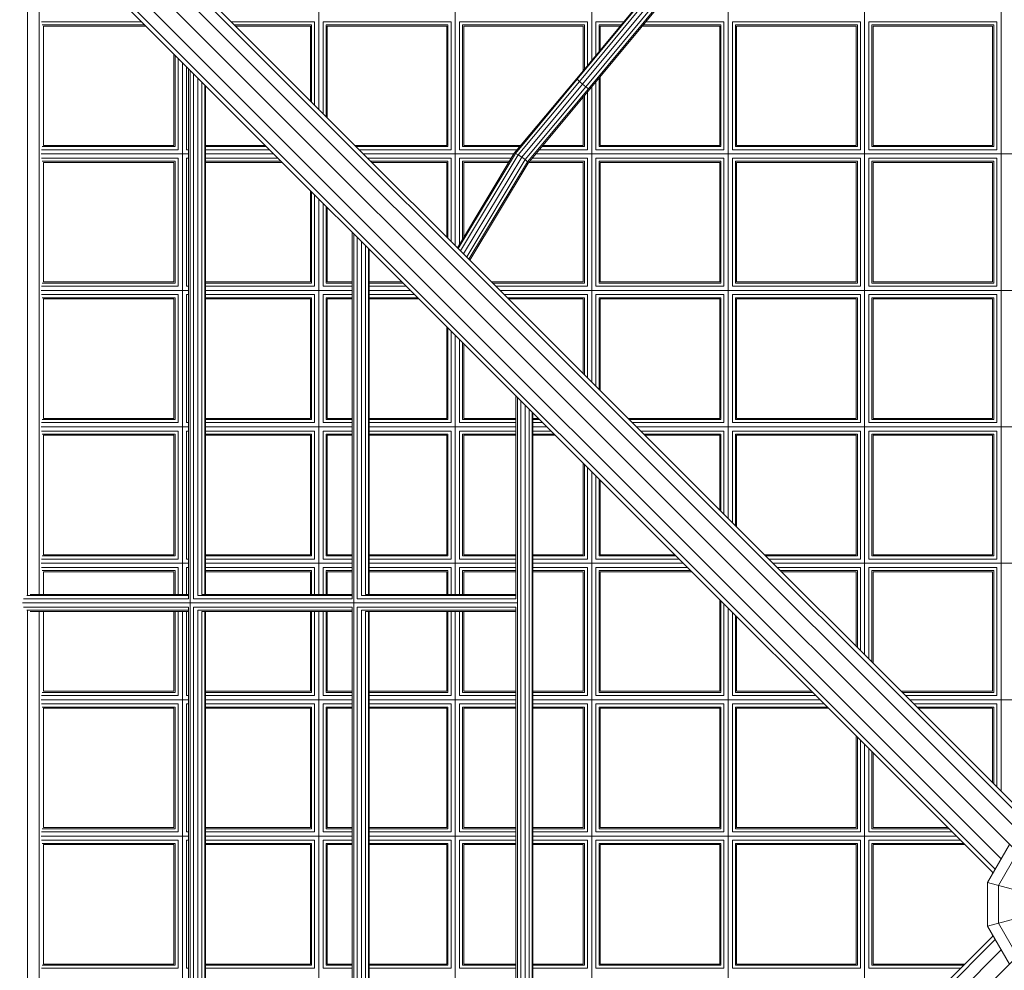
# Model space of a CAD drawing. Units: millimetres. Extents: x 12787 to 34796, y -2374 to 28330.
# Drawn here: x 22293 to 23223, y 16974 to 17873 of the extents above; entities that cross this region are included whole.
import ezdxf

# ---------------------------------------------------------------- set-up
doc = ezdxf.new("R2010")
doc.units = ezdxf.units.MM
doc.linetypes.add('Ciągła', pattern=[0])
doc.layers.add('InterSystem-dimension', color=7, linetype='Continuous', lineweight=5)
doc.layers.add('LINARIUM_Nr_Pióra__7', color=7, linetype='Continuous', lineweight=0)
doc.styles.add('arial', font='arial.ttf')
doc.dimstyles.new('IS_1-50(mm)', dxfattribs={"dimtxt": 200, "dimasz": 200, "dimexe": 10, "dimexo": 50, "dimgap": 20, "dimtad": 1, "dimdec": 0, "dimrnd": 0.5, "dimzin": 0, "dimtxsty": 'arial', "dimcen": 100, "dimclrd": 256, "dimclre": 256, "dimclrt": 256, "dimadec": 1, "dimazin": 0, "dimtfac": 1, "dimtdec": 0, "dimtmove": 0, "dimatfit": 3, "dimfxl": 0, "dimtolj": 1, "dimtzin": 0, "dimlwd": -1, "dimlwe": -1, "dimarcsym": 0})

# ---------------------------------------------------------------- blocks, each defined once
blk = doc.blocks.new('Carrantuohill 1')
at = {"layer": 'LINARIUM_Nr_Pióra__7', "linetype": 'Continuous'}
for p, q in [((870.92, -1097.57), (-1241.92, 1015.26)), ((870.92, 1015.26), (-1241.92, -1097.57)), ((-1151.22, 945.78), (-228.62, 23.18)), ((-1138.79, 948.88), (-218.77, 28.86)), ((-215.17, 30.94), (-1128.49, 944.26)), ((-463.38, 943.69), (92.38, 943.69)), ((-155.83, 30.94), (757.49, 944.26)), ((767.79, 948.88), (-152.23, 28.86)), ((-142.38, 23.18), (780.22, 945.78)), ((91.5, 941.34), (91.5, 791.47)), ((92.57, 944.44), (92.57, 791.47)), ((95.5, 791.47), (95.5, 947.46)), ((99.5, 480.53), (99.5, 948.56)), ((103.5, 791.47), (103.5, 947.46)), ((106.43, 791.47), (106.43, 944.44)), ((743.8, 943.69), (106.62, 943.69)), ((107.5, 791.47), (107.5, 941.34)), ((91.5, 932.71), (-462.5, 932.71)), ((-121, 930.84), (-121, 791.47)), ((8, 791.47), (8, 930.84)), ((744.6, 932.71), (107.5, 932.71)), ((137, 930.84), (137, 791.47)), ((266, 791.47), (266, 930.84)), ((395, 930.84), (395, 791.47)), ((524, 930.84), (524, 791.47)), ((-246, 801.34), (-246, 930.55)), ((-243.07, 804.27), (-243.07, 929.77)), ((-242, 928.69), (-129, 928.69)), ((-242, 928.69), (-242, 805.34)), ((-129, 805.34), (-129, 928.69)), ((-127.93, 804.27), (-127.93, 929.77)), ((-125, 801.34), (-125, 930.55)), ((-121.17, 1.96), (801.43, 924.56)), ((-117, 930.55), (-117, 801.34)), ((-114.07, 804.27), (-114.07, 929.77)), ((-113, 928.69), (0, 928.69)), ((-113, 928.69), (-113, 805.34)), ((0, 928.69), (0, 805.34)), ((1.07, 929.77), (1.07, 804.27)), ((4, 801.34), (4, 930.55)), ((12, 930.55), (12, 801.34)), ((14.93, 929.77), (14.93, 804.27)), ((16, 928.69), (91.5, 928.69)), ((16, 928.69), (16, 805.34)), ((107.5, 928.69), (129, 928.69)), ((129, 805.34), (129, 928.69)), ((130.07, 804.27), (130.07, 929.77)), ((133, 930.55), (133, 801.34)), ((141, 930.55), (141, 801.34)), ((143.93, 929.77), (143.93, 804.27)), ((145, 928.69), (258, 928.69)), ((145, 928.69), (145, 805.34)), ((258, 928.69), (258, 805.34)), ((259.07, 929.77), (259.07, 804.27)), ((262, 801.34), (262, 930.55)), ((270, 930.55), (270, 801.34)), ((272.93, 804.27), (272.93, 929.77)), ((274, 928.69), (387, 928.69)), ((274, 928.69), (274, 805.34)), ((387, 805.34), (387, 928.69)), ((388.07, 929.77), (388.07, 804.27)), ((391, 801.34), (391, 930.55)), ((399, 930.55), (399, 801.34)), ((401.93, 929.77), (401.93, 804.27)), ((403, 928.69), (516, 928.69)), ((403, 928.69), (403, 805.34)), ((516, 805.34), (516, 928.69)), ((517.07, 804.27), (517.07, 929.77)), ((520, 801.34), (520, 930.55)), ((528, 801.34), (528, 930.55)), ((530.93, 804.27), (530.93, 929.77)), ((532, 928.69), (645, 928.69)), ((532, 805.34), (532, 928.69)), ((645, 928.69), (645, 831.77)), ((646.07, 929.77), (646.07, 832.84)), ((649, 835.77), (649, 930.55)), ((-115.48, -7.88), (804.53, 912.13)), ((799.91, 901.83), (-113.4, -11.48)), ((-246, 801.34), (-125, 801.34)), ((-127.93, 804.27), (-243.07, 804.27)), ((-242, 805.34), (-129, 805.34)), ((-117, 801.34), (4, 801.34)), ((-114.07, 804.27), (1.07, 804.27)), ((-113, 805.34), (0, 805.34)), ((12, 801.34), (91.5, 801.34)), ((14.93, 804.27), (91.5, 804.27)), ((91.5, 805.34), (16, 805.34)), ((129, 805.34), (107.5, 805.34)), ((130.07, 804.27), (107.5, 804.27)), ((107.5, 801.34), (133, 801.34)), ((141, 801.34), (262, 801.34)), ((259.07, 804.27), (143.93, 804.27)), ((145, 805.34), (258, 805.34)), ((391, 801.34), (270, 801.34)), ((388.07, 804.27), (272.93, 804.27)), ((274, 805.34), (387, 805.34)), ((399, 801.34), (520, 801.34)), ((401.93, 804.27), (517.07, 804.27)), ((403, 805.34), (516, 805.34)), ((528, 801.34), (614.57, 801.34)), ((530.93, 804.27), (617.5, 804.27)), ((532, 805.34), (618.57, 805.34)), ((95.5, 791.47), (-466.5, 791.47)), ((-462.5, 797.34), (91.5, 797.34)), ((-125, 793.34), (-246, 793.34)), ((-246, 791.47), (-246, 793.34)), ((-125, 791.47), (-125, 793.34)), ((4, 793.34), (-117, 793.34)), ((-117, 793.34), (-117, 791.47)), ((4, 791.47), (4, 793.34)), ((12, 793.34), (91.5, 793.34)), ((12, 793.34), (12, 791.47)), ((604.7, 791.47), (103.5, 791.47)), ((107.5, 797.34), (610.57, 797.34)), ((107.5, 793.34), (133, 793.34)), ((133, 793.34), (133, 791.47)), ((262, 793.34), (141, 793.34)), ((141, 793.34), (141, 791.47)), ((262, 791.47), (262, 793.34)), ((270, 793.34), (391, 793.34)), ((270, 793.34), (270, 791.47)), ((391, 791.47), (391, 793.34)), ((520, 793.34), (399, 793.34)), ((399, 793.34), (399, 791.47)), ((520, 791.47), (520, 793.34)), ((528, 793.34), (606.57, 793.34)), ((528, 791.47), (528, 793.34)), ((-974.27, 790.04), (603.27, 790.04)), ((-466.5, 786.86), (95.5, 786.86)), ((-463.57, 782.78), (92.57, 782.78)), ((92.57, 782.78), (92.57, 636.72)), ((95.5, 636.72), (95.5, 786.86)), ((103.5, 786.86), (600.09, 786.86)), ((103.5, 636.72), (103.5, 786.86)), ((106.43, 782.78), (596.01, 782.78)), ((106.43, 636.72), (106.43, 782.78)), ((-462.5, 778.89), (91.5, 778.89)), ((91.5, 776.24), (-462.5, 776.24)), ((-462.5, 775.54), (91.5, 775.54)), ((-246, 672.34), (-246, 775.54)), ((-243.07, 675.27), (-243.07, 775.54)), ((-242, 676.34), (-242, 775.54)), ((-129, 676.34), (-129, 775.54)), ((-127.93, 675.27), (-127.93, 775.54)), ((-125, 672.34), (-125, 775.54)), ((-121, 775.54), (-121, 636.72)), ((-117, 775.54), (-117, 672.34)), ((-114.07, 675.27), (-114.07, 775.54)), ((-113, 775.54), (-113, 676.34)), ((0, 775.54), (0, 676.34)), ((1.07, 775.54), (1.07, 675.27)), ((4, 672.34), (4, 775.54)), ((8, 636.72), (8, 775.54)), ((12, 775.54), (12, 672.34)), ((14.93, 775.54), (14.93, 675.27)), ((16, 676.34), (16, 775.54)), ((91.5, 778.89), (91.5, 636.72)), ((107.5, 778.89), (592.12, 778.89)), ((107.5, 636.72), (107.5, 778.89)), ((589.47, 776.24), (107.5, 776.24)), ((107.5, 775.54), (588.77, 775.54)), ((129, 676.34), (129, 775.54)), ((130.07, 775.54), (130.07, 675.27)), ((133, 775.54), (133, 672.34)), ((137, 775.54), (137, 636.72)), ((141, 775.54), (141, 672.34)), ((143.93, 775.54), (143.93, 675.27)), ((145, 775.54), (145, 676.34)), ((258, 676.34), (258, 775.54)), ((259.07, 775.54), (259.07, 675.27)), ((262, 775.54), (262, 672.34)), ((266, 636.72), (266, 775.54)), ((270, 672.34), (270, 775.54)), ((272.93, 775.54), (272.93, 675.27)), ((274, 775.54), (274, 676.34)), ((387, 676.34), (387, 775.54)), ((388.07, 775.54), (388.07, 675.27)), ((391, 672.34), (391, 775.54)), ((395, 775.54), (395, 636.72)), ((399, 672.34), (399, 775.54)), ((401.93, 775.54), (401.93, 675.27)), ((403, 775.54), (403, 676.34)), ((516, 702.77), (516, 775.54)), ((517.07, 775.54), (517.07, 703.84)), ((520, 706.77), (520, 775.54)), ((524, 710.77), (524, 775.54)), ((528, 714.77), (528, 775.54)), ((530.93, 717.7), (530.93, 775.54)), ((532, 775.54), (532, 718.77)), ((645, 676.34), (645, 746.92)), ((646.07, 675.27), (646.07, 747.99)), ((649, 672.34), (649, 750.92)), ((-125, 672.34), (-246, 672.34)), ((-127.93, 675.27), (-243.07, 675.27)), ((-129, 676.34), (-242, 676.34)), ((4, 672.34), (-117, 672.34)), ((1.07, 675.27), (-114.07, 675.27)), ((0, 676.34), (-113, 676.34)), ((91.5, 672.34), (12, 672.34)), ((91.5, 675.27), (14.93, 675.27)), ((91.5, 676.34), (16, 676.34)), ((129, 676.34), (107.5, 676.34)), ((130.07, 675.27), (107.5, 675.27)), ((107.5, 672.34), (133, 672.34)), ((262, 672.34), (141, 672.34)), ((259.07, 675.27), (143.93, 675.27)), ((258, 676.34), (145, 676.34)), ((391, 672.34), (270, 672.34)), ((388.07, 675.27), (272.93, 675.27)), ((387, 676.34), (274, 676.34)), ((485.57, 672.34), (399, 672.34)), ((488.5, 675.27), (401.93, 675.27)), ((489.57, 676.34), (403, 676.34)), ((649, 672.34), (570.43, 672.34)), ((646.07, 675.27), (573.35, 675.27)), ((645, 676.34), (574.43, 676.34)), ((91.5, 668.34), (-462.5, 668.34)), ((-246, 664.34), (-125, 664.34)), ((-246, 636.72), (-246, 664.34)), ((-243.07, 661.42), (-127.93, 661.42)), ((-243.07, 636.72), (-243.07, 661.42)), ((-127.93, 636.72), (-127.93, 661.42)), ((-125, 636.72), (-125, 664.34)), ((-117, 664.34), (4, 664.34)), ((-117, 664.34), (-117, 636.72)), ((-114.07, 661.42), (1.07, 661.42)), ((-114.07, 636.72), (-114.07, 661.42)), ((1.07, 661.42), (1.07, 636.72)), ((4, 636.72), (4, 664.34)), ((12, 664.34), (91.5, 664.34)), ((12, 636.72), (12, 664.34)), ((14.93, 661.42), (91.5, 661.42)), ((14.93, 636.72), (14.93, 661.42)), ((481.57, 668.34), (107.5, 668.34)), ((107.5, 664.34), (133, 664.34)), ((107.5, 661.42), (130.07, 661.42)), ((130.07, 661.42), (130.07, 636.72)), ((133, 636.72), (133, 664.34)), ((141, 664.34), (262, 664.34)), ((141, 664.34), (141, 636.72)), ((143.93, 661.42), (259.07, 661.42)), ((143.93, 661.42), (143.93, 636.72)), ((259.07, 661.42), (259.07, 636.72)), ((262, 664.34), (262, 636.72)), ((270, 664.34), (391, 664.34)), ((270, 664.34), (270, 636.72)), ((272.93, 661.42), (388.07, 661.42)), ((272.93, 636.72), (272.93, 661.42)), ((388.07, 661.42), (388.07, 636.72)), ((391, 636.72), (391, 664.34)), ((399, 664.34), (477.57, 664.34)), ((399, 636.72), (399, 664.34)), ((401.93, 661.42), (474.65, 661.42)), ((401.93, 661.42), (401.93, 636.72)), ((559.5, 661.42), (646.07, 661.42)), ((562.43, 664.34), (649, 664.34)), ((786.49, 668.34), (566.43, 668.34)), ((646.07, 661.42), (646.07, 546.27)), ((649, 543.34), (649, 664.34)), ((-242, 660.34), (-129, 660.34)), ((-242, 660.34), (-242, 636.72)), ((-129, 636.72), (-129, 660.34)), ((-113, 660.34), (0, 660.34)), ((-113, 660.34), (-113, 636.72)), ((0, 660.34), (0, 636.72)), ((16, 660.34), (91.5, 660.34)), ((16, 636.72), (16, 660.34)), ((107.5, 660.34), (129, 660.34)), ((129, 636.72), (129, 660.34)), ((145, 660.34), (258, 660.34)), ((145, 636.72), (145, 660.34)), ((258, 660.34), (258, 636.72)), ((274, 660.34), (387, 660.34)), ((274, 660.34), (274, 636.72)), ((387, 636.72), (387, 660.34)), ((403, 660.34), (473.57, 660.34)), ((403, 660.34), (403, 636.72)), ((558.43, 660.34), (645, 660.34)), ((645, 660.34), (645, 547.34)), ((-819.52, 635.29), (448.52, 635.29)), ((95.5, 636.72), (-466.5, 636.72)), ((449.95, 636.72), (103.5, 636.72)), ((532, 633.92), (532, 547.34)), ((-466.5, 632.11), (95.5, 632.11)), ((-463.57, 628.02), (92.57, 628.02)), ((-462.5, 624.14), (91.5, 624.14)), ((91.5, 624.14), (91.5, 481.96)), ((92.57, 628.02), (92.57, 481.96)), ((95.5, 481.96), (95.5, 632.11)), ((103.5, 632.11), (445.33, 632.11)), ((103.5, 481.96), (103.5, 632.11)), ((106.43, 628.02), (441.25, 628.02)), ((106.43, 481.96), (106.43, 628.02)), ((107.5, 624.14), (437.37, 624.14)), ((107.5, 481.96), (107.5, 624.14)), ((524, 483.93), (524, 625.92)), ((528, 543.34), (528, 629.92)), ((530.93, 546.27), (530.93, 632.85)), ((91.5, 621.49), (-462.5, 621.49)), ((91.5, 620.78), (-462.5, 620.78)), ((-246, 543.34), (-246, 620.78)), ((-243.07, 546.27), (-243.07, 620.78)), ((-242, 620.78), (-242, 547.34)), ((-129, 547.34), (-129, 620.78)), ((-127.93, 546.27), (-127.93, 620.78)), ((-125, 543.34), (-125, 620.78)), ((-121, 620.78), (-121, 481.96)), ((-117, 620.78), (-117, 543.34)), ((-114.07, 546.27), (-114.07, 620.78)), ((-113, 620.78), (-113, 547.34)), ((0, 620.78), (0, 547.34)), ((1.07, 620.78), (1.07, 546.27)), ((4, 543.34), (4, 620.78)), ((8, 481.96), (8, 620.78)), ((12, 543.34), (12, 620.78)), ((14.93, 546.27), (14.93, 620.78)), ((16, 547.34), (16, 620.78)), ((434.72, 621.49), (107.5, 621.49)), ((434.01, 620.78), (107.5, 620.78)), ((129, 547.34), (129, 620.78)), ((130.07, 620.78), (130.07, 546.27)), ((133, 620.78), (133, 543.34)), ((137, 620.78), (137, 481.96)), ((141, 620.78), (141, 543.34)), ((143.93, 620.78), (143.93, 546.27)), ((145, 547.34), (145, 620.78)), ((258, 547.34), (258, 620.78)), ((259.07, 620.78), (259.07, 546.27)), ((262, 620.78), (262, 543.34)), ((266, 481.96), (266, 620.78)), ((270, 543.34), (270, 620.78)), ((272.93, 620.78), (272.93, 546.27)), ((274, 620.78), (274, 547.34)), ((387, 573.77), (387, 620.78)), ((388.07, 574.84), (388.07, 620.78)), ((391, 577.77), (391, 620.78)), ((395, 620.78), (395, 581.77)), ((399, 620.78), (399, 585.77)), ((401.93, 620.78), (401.93, 588.7)), ((403, 620.78), (403, 589.77)), ((516, 547.34), (516, 617.92)), ((517.07, 618.99), (517.07, 546.27)), ((520, 543.34), (520, 621.92)), ((-125, 543.34), (-246, 543.34)), ((-243.07, 546.27), (-127.93, 546.27)), ((-242, 547.34), (-129, 547.34)), ((4, 543.34), (-117, 543.34)), ((-114.07, 546.27), (1.07, 546.27)), ((-113, 547.34), (0, 547.34)), ((91.5, 543.34), (12, 543.34)), ((14.93, 546.27), (91.5, 546.27)), ((16, 547.34), (91.5, 547.34)), ((107.5, 547.34), (129, 547.34)), ((107.5, 546.27), (130.07, 546.27)), ((133, 543.34), (107.5, 543.34)), ((262, 543.34), (141, 543.34)), ((143.93, 546.27), (259.07, 546.27)), ((145, 547.34), (258, 547.34)), ((356.57, 543.34), (270, 543.34)), ((272.93, 546.27), (359.5, 546.27)), ((274, 547.34), (360.57, 547.34)), ((520, 543.34), (441.43, 543.34)), ((444.35, 546.27), (517.07, 546.27)), ((445.43, 547.34), (516, 547.34)), ((649, 543.34), (528, 543.34)), ((646.07, 546.27), (530.93, 546.27)), ((532, 547.34), (645, 547.34)), ((91.5, 539.34), (-462.5, 539.34)), ((-246, 535.34), (-125, 535.34)), ((-246, 481.96), (-246, 535.34)), ((-127.93, 532.42), (-243.07, 532.42)), ((-243.07, 481.96), (-243.07, 532.42)), ((-242, 531.34), (-129, 531.34)), ((-242, 531.34), (-242, 481.96)), ((-129, 481.96), (-129, 531.34)), ((-127.93, 481.96), (-127.93, 532.42)), ((-125, 481.96), (-125, 535.34)), ((-117, 535.34), (4, 535.34)), ((-117, 535.34), (-117, 481.96)), ((-114.07, 532.42), (1.07, 532.42)), ((-114.07, 481.96), (-114.07, 532.42)), ((-113, 531.34), (0, 531.34)), ((-113, 531.34), (-113, 481.96)), ((0, 481.96), (0, 531.34)), ((1.07, 532.42), (1.07, 481.96)), ((4, 481.96), (4, 535.34)), ((12, 535.34), (91.5, 535.34)), ((12, 535.34), (12, 481.96)), ((14.93, 532.42), (91.5, 532.42)), ((14.93, 481.96), (14.93, 532.42)), ((91.5, 531.34), (16, 531.34)), ((16, 531.34), (16, 481.96)), ((107.5, 539.34), (352.57, 539.34)), ((107.5, 535.34), (133, 535.34)), ((107.5, 532.42), (130.07, 532.42)), ((107.5, 531.34), (129, 531.34)), ((129, 531.34), (129, 481.96)), ((130.07, 532.42), (130.07, 481.96)), ((133, 535.34), (133, 481.96)), ((141, 535.34), (262, 535.34)), ((141, 535.34), (141, 481.96)), ((143.93, 532.42), (259.07, 532.42)), ((143.93, 532.42), (143.93, 481.96)), ((145, 531.34), (258, 531.34)), ((145, 481.96), (145, 531.34)), ((258, 481.96), (258, 531.34)), ((259.07, 532.42), (259.07, 481.96)), ((262, 535.34), (262, 481.96)), ((270, 535.34), (348.57, 535.34)), ((270, 535.34), (270, 481.96)), ((345.65, 532.42), (272.93, 532.42)), ((272.93, 532.42), (272.93, 481.96)), ((274, 531.34), (344.57, 531.34)), ((274, 531.34), (274, 481.96)), ((429.57, 531.49), (521.1, 476.45)), ((432.47, 534.39), (523.26, 479.8)), ((434.58, 536.5), (524.55, 482.4)), ((435.33, 537.24), (524.63, 483.55)), ((786.49, 539.34), (437.43, 539.34)), ((438.48, 535.34), (520, 535.34)), ((517.07, 532.42), (443.35, 532.42)), ((445.14, 531.34), (516, 531.34)), ((516, 488.74), (516, 531.34)), ((517.07, 532.42), (517.07, 488.09)), ((520, 486.33), (520, 535.34)), ((649, 535.34), (528, 535.34)), ((528, 535.34), (528, 480.74)), ((530.93, 532.42), (646.07, 532.42)), ((530.93, 478.29), (530.93, 532.42)), ((532, 531.34), (645, 531.34)), ((532, 477.4), (532, 531.34)), ((645, 531.34), (645, 418.34)), ((646.07, 417.27), (646.07, 532.42)), ((649, 414.34), (649, 535.34)), ((515.37, 470.45), (423.67, 525.58)), ((424.48, 526.4), (516.54, 471.05)), ((518.64, 473.25), (426.64, 528.56)), ((401.93, 503.85), (401.93, 417.27)), ((403, 504.92), (403, 418.34)), ((395, 496.92), (395, -579.23)), ((399, 500.92), (399, 414.34)), ((387, 418.34), (387, 488.92)), ((388.07, 417.27), (388.07, 489.99)), ((391, 414.34), (391, 492.92)), ((-664.76, 480.53), (293.76, 480.53)), ((-661.58, 477.35), (290.58, 477.35)), ((-466.5, 481.96), (95.5, 481.96)), ((103.5, 481.96), (295.19, 481.96)), ((518.64, 473.25), (521.1, 476.45)), ((523.26, 479.8), (521.1, 476.45)), ((521.1, 476.45), (590, 418.98)), ((524.55, 482.4), (523.26, 479.8)), ((592.61, 421.96), (523.26, 479.8)), ((524.63, 483.55), (524.55, 482.4)), ((524.55, 482.4), (594.6, 423.98)), ((524.63, 483.55), (595.45, 424.48)), ((-657.5, 473.27), (286.5, 473.27)), ((-653.61, 469.38), (282.61, 469.38)), ((-650.96, 466.73), (279.96, 466.73)), ((279.26, 466.03), (-650.26, 466.03)), ((-246, 414.34), (-246, 466.03)), ((-243.07, 417.27), (-243.07, 466.03)), ((-242, 466.03), (-242, 418.34)), ((-129, 418.34), (-129, 466.03)), ((-127.93, 417.27), (-127.93, 466.03)), ((-125, 414.34), (-125, 466.03)), ((-121, 466.03), (-121, 65.77)), ((-117, 466.03), (-117, 414.34)), ((-114.07, 417.27), (-114.07, 466.03)), ((-113, 466.03), (-113, 418.34)), ((0, 418.34), (0, 466.03)), ((1.07, 466.03), (1.07, 417.27)), ((4, 414.34), (4, 466.03)), ((8, 194.77), (8, 466.03)), ((12, 466.03), (12, 414.34)), ((14.93, 417.27), (14.93, 466.03)), ((16, 418.34), (16, 466.03)), ((129, 466.03), (129, 418.34)), ((130.07, 466.03), (130.07, 417.27)), ((133, 466.03), (133, 414.34)), ((137, 466.03), (137, 323.77)), ((141, 466.03), (141, 414.34)), ((143.93, 466.03), (143.93, 417.27)), ((145, 418.34), (145, 466.03)), ((258, 444.77), (258, 466.03)), ((259.07, 466.03), (259.07, 445.84)), ((262, 466.03), (262, 448.77)), ((266, 452.77), (266, 466.03)), ((270, 456.77), (270, 466.03)), ((272.93, 459.7), (272.93, 466.03)), ((274, 460.77), (274, 466.03)), ((515.37, 470.45), (516.54, 471.05)), ((585.2, 412.21), (515.37, 470.45)), ((516, 469.92), (516, 418.34)), ((518.64, 473.25), (516.54, 471.05)), ((585.72, 413.35), (516.54, 471.05)), ((517.07, 469.03), (517.07, 417.27)), ((587.48, 415.83), (518.64, 473.25)), ((520, 466.59), (520, 414.34)), ((524, -545.56), (524, 463.25)), ((528, 459.92), (528, 414.34)), ((530.93, 417.27), (530.93, 457.47)), ((532, 456.58), (532, 418.34)), ((590, 418.98), (587.48, 415.83)), ((590, 418.98), (592.61, 421.96)), ((704.93, 323.83), (590, 418.98)), ((594.6, 423.98), (592.61, 421.96)), ((592.61, 421.96), (707.9, 326.52)), ((595.45, 424.48), (594.6, 423.98)), ((710.45, 328.07), (594.6, 423.98)), ((711.46, 328.44), (595.45, 424.48)), ((223.57, 410.34), (-594.57, 410.34)), ((-125, 414.34), (-246, 414.34)), ((-243.07, 417.27), (-127.93, 417.27)), ((-129, 418.34), (-242, 418.34)), ((4, 414.34), (-117, 414.34)), ((-114.07, 417.27), (1.07, 417.27)), ((0, 418.34), (-113, 418.34)), ((133, 414.34), (12, 414.34)), ((14.93, 417.27), (130.07, 417.27)), ((129, 418.34), (16, 418.34)), ((227.57, 414.34), (141, 414.34)), ((143.93, 417.27), (230.5, 417.27)), ((231.57, 418.34), (145, 418.34)), ((587.45, 410.34), (308.43, 410.34)), ((391, 414.34), (312.43, 414.34)), ((315.35, 417.27), (388.07, 417.27)), ((387, 418.34), (316.43, 418.34)), ((520, 414.34), (399, 414.34)), ((401.93, 417.27), (517.07, 417.27)), ((516, 418.34), (403, 418.34)), ((582.64, 414.34), (528, 414.34)), ((579.13, 417.27), (530.93, 417.27)), ((577.84, 418.34), (532, 418.34)), ((585.72, 413.35), (585.2, 412.21)), ((585.2, 412.21), (699.21, 317.82)), ((587.48, 415.83), (585.72, 413.35)), ((700.14, 318.63), (585.72, 413.35)), ((702.35, 320.73), (587.48, 415.83)), ((645, 418.34), (602.86, 418.34)), ((604.15, 417.27), (646.07, 417.27)), ((649, 414.34), (607.69, 414.34)), ((786.49, 410.34), (612.52, 410.34)), ((-125, 406.34), (-246, 406.34)), ((-246, 285.34), (-246, 406.34)), ((-127.93, 403.42), (-243.07, 403.42)), ((-243.07, 288.27), (-243.07, 403.42)), ((-129, 402.34), (-242, 402.34)), ((-242, 289.34), (-242, 402.34)), ((-129, 289.34), (-129, 402.34)), ((-127.93, 288.27), (-127.93, 403.42)), ((-125, 285.34), (-125, 406.34)), ((-117, 406.34), (4, 406.34)), ((-117, 406.34), (-117, 285.34)), ((1.07, 403.42), (-114.07, 403.42)), ((-114.07, 288.27), (-114.07, 403.42)), ((0, 402.34), (-113, 402.34)), ((-113, 402.34), (-113, 289.34)), ((0, 402.34), (0, 289.34)), ((1.07, 403.42), (1.07, 288.27)), ((4, 285.34), (4, 406.34)), ((133, 406.34), (12, 406.34)), ((12, 406.34), (12, 285.34)), ((130.07, 403.42), (14.93, 403.42)), ((14.93, 288.27), (14.93, 403.42)), ((129, 402.34), (16, 402.34)), ((16, 289.34), (16, 402.34)), ((129, 315.77), (129, 402.34)), ((130.07, 403.42), (130.07, 316.84)), ((133, 406.34), (133, 319.77)), ((219.57, 406.34), (141, 406.34)), ((141, 406.34), (141, 327.77)), ((216.65, 403.42), (143.93, 403.42)), ((143.93, 403.42), (143.93, 330.7)), ((215.57, 402.34), (145, 402.34)), ((145, 331.77), (145, 402.34)), ((387, 402.34), (300.43, 402.34)), ((388.07, 403.42), (301.5, 403.42)), ((391, 406.34), (304.43, 406.34)), ((387, 289.34), (387, 402.34)), ((388.07, 288.27), (388.07, 403.42)), ((391, 406.34), (391, 285.34)), ((520, 406.34), (399, 406.34)), ((399, 285.34), (399, 406.34)), ((517.07, 403.42), (401.93, 403.42)), ((401.93, 403.42), (401.93, 288.27)), ((516, 402.34), (403, 402.34)), ((403, 402.34), (403, 289.34)), ((516, 289.34), (516, 402.34)), ((517.07, 403.42), (517.07, 288.27)), ((520, 406.34), (520, 285.34)), ((592.28, 406.34), (528, 406.34)), ((528, 406.34), (528, 285.34)), ((595.82, 403.42), (530.93, 403.42)), ((530.93, 288.27), (530.93, 403.42)), ((597.11, 402.34), (532, 402.34)), ((532, 402.34), (532, 289.34)), ((649, 406.34), (617.36, 406.34)), ((620.89, 403.42), (646.07, 403.42)), ((645, 402.34), (622.19, 402.34)), ((645, 402.34), (645, 383.46)), ((646.07, 382.57), (646.07, 403.42)), ((649, 380.15), (649, 406.34)), ((272.93, 288.27), (272.93, 374.85)), ((274, 289.34), (274, 375.92)), ((262, 363.92), (262, 285.34)), ((266, -450.23), (266, 367.92)), ((270, 285.34), (270, 371.92)), ((258, 289.34), (258, 359.92)), ((259.07, 360.99), (259.07, 288.27)), ((645, 362.7), (645, 289.34)), ((646.07, 361.81), (646.07, 288.27)), ((649, 285.34), (649, 359.39)), ((-242, 289.34), (-129, 289.34)), ((-113, 289.34), (0, 289.34)), ((16, 289.34), (102.57, 289.34)), ((187.43, 289.34), (258, 289.34)), ((274, 289.34), (387, 289.34)), ((403, 289.34), (516, 289.34)), ((532, 289.34), (645, 289.34)), ((-465.57, 281.34), (94.57, 281.34)), ((-125, 285.34), (-246, 285.34)), ((-127.93, 288.27), (-243.07, 288.27)), ((4, 285.34), (-117, 285.34)), ((-114.07, 288.27), (1.07, 288.27)), ((98.57, 285.34), (12, 285.34)), ((14.93, 288.27), (101.5, 288.27)), ((179.43, 281.34), (745.02, 281.34)), ((262, 285.34), (183.43, 285.34)), ((186.35, 288.27), (259.07, 288.27)), ((391, 285.34), (270, 285.34)), ((272.93, 288.27), (388.07, 288.27)), ((520, 285.34), (399, 285.34)), ((401.93, 288.27), (517.07, 288.27)), ((649, 285.34), (528, 285.34)), ((530.93, 288.27), (646.07, 288.27)), ((-246, 277.34), (-125, 277.34)), ((-246, 156.34), (-246, 277.34)), ((-127.93, 274.42), (-243.07, 274.42)), ((-243.07, 159.27), (-243.07, 274.42)), ((-242, 273.34), (-129, 273.34)), ((-242, 160.34), (-242, 273.34)), ((-129, 160.34), (-129, 273.34)), ((-127.93, 159.27), (-127.93, 274.42)), ((-125, 156.34), (-125, 277.34)), ((-117, 277.34), (4, 277.34)), ((-117, 277.34), (-117, 156.34)), ((1.07, 274.42), (-114.07, 274.42)), ((-114.07, 159.27), (-114.07, 274.42)), ((0, 273.34), (-113, 273.34)), ((-113, 160.34), (-113, 273.34)), ((0, 273.34), (0, 186.77)), ((1.07, 274.42), (1.07, 187.84)), ((4, 190.77), (4, 277.34)), ((12, 277.34), (90.57, 277.34)), ((12, 277.34), (12, 198.77)), ((87.65, 274.42), (14.93, 274.42)), ((14.93, 201.7), (14.93, 274.42)), ((86.57, 273.34), (16, 273.34)), ((16, 273.34), (16, 202.77)), ((258, 273.34), (171.43, 273.34)), ((172.5, 274.42), (259.07, 274.42)), ((175.43, 277.34), (262, 277.34)), ((258, 160.34), (258, 273.34)), ((259.07, 274.42), (259.07, 159.27)), ((262, 277.34), (262, 156.34)), ((270, 277.34), (391, 277.34)), ((270, 156.34), (270, 277.34)), ((388.07, 274.42), (272.93, 274.42)), ((272.93, 274.42), (272.93, 159.27)), ((274, 273.34), (387, 273.34)), ((274, 160.34), (274, 273.34)), ((387, 160.34), (387, 273.34)), ((388.07, 274.42), (388.07, 159.27)), ((391, 156.34), (391, 277.34)), ((399, 277.34), (520, 277.34)), ((399, 277.34), (399, 156.34)), ((517.07, 274.42), (401.93, 274.42)), ((401.93, 159.27), (401.93, 274.42)), ((403, 273.34), (516, 273.34)), ((403, 160.34), (403, 273.34)), ((516, 160.34), (516, 273.34)), ((517.07, 159.27), (517.07, 274.42)), ((520, 277.34), (520, 156.34)), ((528, 277.34), (649, 277.34)), ((528, 277.34), (528, 156.34)), ((646.07, 274.42), (530.93, 274.42)), ((530.93, 159.27), (530.93, 274.42)), ((645, 273.34), (532, 273.34)), ((532, 273.34), (532, 160.34)), ((645, 273.34), (645, 160.34)), ((646.07, 274.42), (646.07, 159.27)), ((649, 156.34), (649, 277.34)), ((141, 242.92), (141, 156.34)), ((143.93, 245.85), (143.93, 159.27)), ((145, 246.92), (145, 160.34)), ((133, 234.92), (133, 156.34)), ((137, 238.92), (137, -321.23)), ((129, 160.34), (129, 230.92)), ((130.07, 159.27), (130.07, 231.99)), ((-127.93, 159.27), (-243.07, 159.27)), ((-242, 160.34), (-129, 160.34)), ((-27.5, 159.27), (-114.07, 159.27)), ((-113, 160.34), (-26.43, 160.34)), ((130.07, 159.27), (57.35, 159.27)), ((58.43, 160.34), (129, 160.34)), ((259.07, 159.27), (143.93, 159.27)), ((145, 160.34), (258, 160.34)), ((388.07, 159.27), (272.93, 159.27)), ((274, 160.34), (387, 160.34)), ((517.07, 159.27), (401.93, 159.27)), ((403, 160.34), (516, 160.34)), ((646.07, 159.27), (530.93, 159.27)), ((532, 160.34), (645, 160.34)), ((-336.57, 152.34), (-34.43, 152.34)), ((-125, 156.34), (-246, 156.34)), ((-30.43, 156.34), (-117, 156.34)), ((50.43, 152.34), (786.49, 152.34)), ((133, 156.34), (54.43, 156.34)), ((262, 156.34), (141, 156.34)), ((391, 156.34), (270, 156.34)), ((520, 156.34), (399, 156.34)), ((649, 156.34), (528, 156.34)), ((-125, 148.34), (-246, 148.34)), ((-246, 61.77), (-246, 148.34)), ((-127.93, 145.42), (-243.07, 145.42)), ((-243.07, 58.84), (-243.07, 145.42)), ((-129, 144.34), (-242, 144.34)), ((-242, 144.34), (-242, 57.77)), ((-129, 57.77), (-129, 144.34)), ((-127.93, 58.84), (-127.93, 145.42)), ((-125, 61.77), (-125, 148.34)), ((-38.43, 148.34), (-117, 148.34)), ((-117, 148.34), (-117, 69.77)), ((-41.35, 145.42), (-114.07, 145.42)), ((-114.07, 72.7), (-114.07, 145.42)), ((-42.43, 144.34), (-113, 144.34)), ((-113, 73.77), (-113, 144.34)), ((129, 144.34), (42.43, 144.34)), ((130.07, 145.42), (43.5, 145.42)), ((133, 148.34), (46.43, 148.34)), ((129, 31.34), (129, 144.34)), ((130.07, 145.42), (130.07, 30.27)), ((133, 148.34), (133, 27.34)), ((262, 148.34), (141, 148.34)), ((141, 148.34), (141, 27.34)), ((259.07, 145.42), (143.93, 145.42)), ((143.93, 145.42), (143.93, 30.27)), ((258, 144.34), (145, 144.34)), ((145, 144.34), (145, 31.34)), ((258, 144.34), (258, 31.34)), ((259.07, 145.42), (259.07, 30.27)), ((262, 27.34), (262, 148.34)), ((391, 148.34), (270, 148.34)), ((270, 148.34), (270, 27.34)), ((272.93, 145.42), (388.07, 145.42)), ((272.93, 145.42), (272.93, 30.27)), ((387, 144.34), (274, 144.34)), ((274, 31.34), (274, 144.34)), ((387, 31.34), (387, 144.34)), ((388.07, 145.42), (388.07, 30.27)), ((391, 27.34), (391, 148.34)), ((520, 148.34), (399, 148.34)), ((399, 148.34), (399, 27.34)), ((401.93, 145.42), (517.07, 145.42)), ((401.93, 145.42), (401.93, 30.27)), ((403, 144.34), (516, 144.34)), ((403, 31.34), (403, 144.34)), ((516, 144.34), (516, 31.34)), ((517.07, 30.27), (517.07, 145.42)), ((520, 148.34), (520, 27.34)), ((649, 148.34), (528, 148.34)), ((528, 148.34), (528, 27.34)), ((530.93, 145.42), (646.07, 145.42)), ((530.93, 30.27), (530.93, 145.42)), ((645, 144.34), (532, 144.34)), ((532, 144.34), (532, 31.34)), ((645, 144.34), (645, 31.34)), ((646.07, 145.42), (646.07, 30.27)), ((649, 27.34), (649, 148.34)), ((12, 113.92), (12, 27.34)), ((14.93, 30.27), (14.93, 116.85)), ((16, 31.34), (16, 117.92)), ((1.07, 102.99), (1.07, 30.27)), ((4, 27.34), (4, 105.92)), ((8, -192.23), (8, 109.92)), ((0, 101.92), (0, 31.34)), ((-206.21, 36.12), (-242.07, 15.41)), ((-215.57, 31.34), (-214.47, 31.34)), ((-164.79, 36.12), (-206.21, 36.12)), ((-164.79, -118.43), (-206.21, 36.12)), ((-164.79, 36.12), (-206.21, -118.43)), ((-164.79, 36.12), (-128.93, 15.41)), ((-156.53, 31.34), (-155.43, 31.34)), ((-71.65, 30.27), (1.07, 30.27)), ((-70.57, 31.34), (0, 31.34)), ((14.93, 30.27), (130.07, 30.27)), ((16, 31.34), (129, 31.34)), ((143.93, 30.27), (259.07, 30.27)), ((145, 31.34), (258, 31.34)), ((272.93, 30.27), (388.07, 30.27)), ((274, 31.34), (387, 31.34)), ((401.93, 30.27), (517.07, 30.27)), ((403, 31.34), (516, 31.34)), ((530.93, 30.27), (646.07, 30.27)), ((532, 31.34), (645, 31.34)), ((-234.49, 7.83), (-203.43, 25.77)), ((-167.57, 25.77), (-203.43, 25.77)), ((-136.51, 7.83), (-167.57, 25.77)), ((-78.57, 23.34), (786.49, 23.34)), ((4, 27.34), (-74.57, 27.34)), ((133, 27.34), (12, 27.34)), ((262, 27.34), (141, 27.34)), ((391, 27.34), (270, 27.34)), ((520, 27.34), (399, 27.34)), ((649, 27.34), (528, 27.34))]:
    blk.add_line(p, q, dxfattribs=at)
blk = doc.blocks.new('*D13')
at = {"layer": 'Defpoints', "color": 0}
for p in [(18228.39, 21185.78), (23001.24, 21185.78), (20085.86, 5672.52)]:
    blk.add_point(p, dxfattribs=at)
at = {"layer": 'InterSystem-dimension'}
for p, q in [((22951.24, 21185.78), (18218.39, 21185.78)), ((18228.39, 5872.52), (18228.39, 20985.78)), ((20035.86, 5672.52), (18218.39, 5672.52))]:
    blk.add_line(p, q, dxfattribs=at)
for points in [[(18261.72, 20985.78), (18195.06, 20985.78), (18228.39, 21185.78)], [(18195.06, 5872.52), (18261.72, 5872.52), (18228.39, 5672.52)]]:
    blk.add_solid(points, dxfattribs=at)
at = {"layer": 'InterSystem-dimension', "insert": (18106.28, 13429.15), "char_height": 200, "attachment_point": 5, "rotation": 90, "style": 'arial'}
blk.add_mtext('\\A1;15514', dxfattribs=at)
blk = doc.blocks.new('*D15')
at = {"layer": 'Defpoints', "color": 0}
for p in [(22483.74, 23185.78), (17423.62, 4716.95), (20510.57, 4716.95)]:
    blk.add_point(p, dxfattribs=at)
at = {"layer": 'InterSystem-dimension'}
for p, q in [((22433.74, 23185.78), (17413.62, 23185.78)), ((17423.62, 22985.78), (17423.62, 4916.95)), ((20460.57, 4716.95), (17413.62, 4716.95))]:
    blk.add_line(p, q, dxfattribs=at)
for points in [[(17456.96, 22985.78), (17390.29, 22985.78), (17423.62, 23185.78)], [(17390.29, 4916.95), (17456.96, 4916.95), (17423.62, 4716.95)]]:
    blk.add_solid(points, dxfattribs=at)
at = {"layer": 'InterSystem-dimension', "insert": (17301.51, 13951.37), "char_height": 200, "attachment_point": 5, "rotation": 90, "style": 'arial'}
blk.add_mtext('\\A1;18469', dxfattribs=at)

msp = doc.modelspace()

# ---------------------------------------------------------------- block references
at = {"color": 3, "linetype": 'Ciągła', "lineweight": 13, "rotation": 90}
msp.add_blockref('Carrantuohill 1', (23243.76, 17221.6), dxfattribs=at)

# ---------------------------------------------------------------- dimensions: what is measured, and where the dimension line sits
at = {"layer": 'InterSystem-dimension'}
for base, p1, p2, picture, middle in [((17423.62, 4716.95), (22483.74, 23185.78), (20510.57, 4716.95), '*D15', (17301.51, 13951.37)), ((18228.39, 21185.78), (20085.86, 5672.52), (23001.24, 21185.78), '*D13', (18106.28, 13429.15))]:
    dim = msp.add_linear_dim(base=base, p1=p1, p2=p2, angle=90, dimstyle='IS_1-50(mm)', dxfattribs=at)
    dim.commit()
    dim.dimension.update_dxf_attribs({"geometry": picture, "text_midpoint": middle})

doc.saveas('drawing.dxf')
